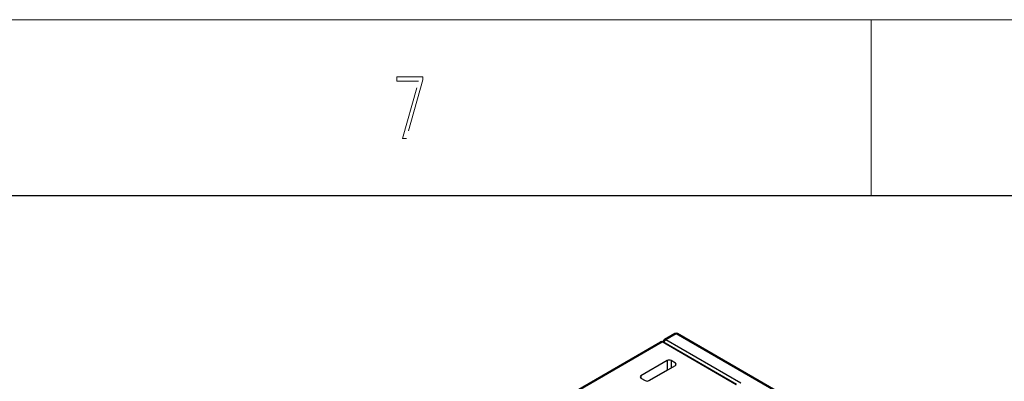
# Model space of a CAD drawing. Units: millimetres. Extents: x 0 to 420, y 0 to 297.
# Drawn here: x 319 to 375, y 276 to 297 of the extents above; entities that cross this region are included whole.
import ezdxf

# ---------------------------------------------------------------- set-up
doc = ezdxf.new("R2010")
doc.units = ezdxf.units.MM
doc.header["$MEASUREMENT"] = 0
doc.linetypes.add('DASHEDBIDOT', pattern=[12.4, 3, -3, 0.2, -3, 0.2, -3])
doc.layers.add('Layer0000', color=7, linetype='Continuous', lineweight=25)
doc.layers.add('图层0000', color=7, linetype='Continuous', lineweight=25)

# ---------------------------------------------------------------- blocks, each defined once
blk = doc.blocks.new('DrawingBorderBlk2')
at = {"layer": 'Layer0000', "color": 7, "linetype": 'Continuous', "lineweight": 18}
for p, q in [((420, 297), (0, 297)), ((367.5, 297), (367.5, 287))]:
    blk.add_line(p, q, dxfattribs=at)
at = {"layer": 'Layer0000', "color": 7, "linetype": 'DASHEDBIDOT', "lineweight": 18}
for p, q in [((340.515, 293.5), (340.515, 293.748)), ((340.515, 293.748), (341.985, 293.748)), ((341.754, 293.5), (340.515, 293.5)), ((340.839, 290.25), (341.754, 293.5)), ((341.985, 293.586), (341.059, 290.25)), ((341.985, 293.748), (341.985, 293.586)), ((341.059, 290.25), (340.839, 290.25))]:
    blk.add_line(p, q, dxfattribs=at)
at = {"layer": 'Layer0000', "color": 7, "linetype": 'Continuous', "lineweight": 25}
blk.add_line((410, 287), (10, 287), dxfattribs=at)
blk = doc.blocks.new('CompBlk268(HWMD0750002-00A_铝压铸散热器框架ADC12(Y7W_100W)-2024.02.02)')
at = {"layer": '图层0000', "color": 7, "linetype": 'Continuous', "lineweight": 25}
for p, q in [((375.488, 282.677), (374.899, 282.337)), ((375.572, 282.669), (374.982, 282.329)), ((379.249, 279.865), (374.982, 282.329)), ((398.906, 269.197), (375.572, 282.669)), ((398.99, 269.205), (375.655, 282.677))]:
    blk.add_line(p, q, dxfattribs=at)
at = {"layer": '图层0000', "color": 251, "linetype": 'DASHEDBIDOT', "lineweight": 18, "true_color": 0x606060}
for p, q in [((375.572, 282.669), (374.982, 282.329)), ((379.249, 279.865), (374.982, 282.329)), ((398.906, 269.197), (375.572, 282.669))]:
    blk.add_line(p, q, dxfattribs=at)
at = {"layer": '图层0000', "color": 7, "linetype": 'Continuous', "lineweight": 25}
for centre, radius, start, end in [((374.982, 282.192), 0.167, 119.9968, 176.6487), ((375.124, 282.109), 0.261, 122.937, 166.4072), ((374.934, 282.26), 0.0839, 54.4182, 114.2679), ((375.572, 282.533), 0.167, 60.0002, 120.0027), ((375.523, 282.6), 0.0839, 54.4178, 114.2705), ((375.621, 282.6), 0.0839, 65.7321, 125.5818)]:
    blk.add_arc(centre, radius, start, end, dxfattribs=at)
at = {"layer": '图层0000', "color": 251, "linetype": 'DASHEDBIDOT', "lineweight": 18, "true_color": 0x606060}
for centre, radius, start, end in [((375.124, 282.109), 0.261, 122.937, 166.4072), ((374.934, 282.26), 0.0839, 54.4182, 114.2679), ((375.523, 282.6), 0.0839, 54.4178, 114.2705), ((375.621, 282.6), 0.0839, 65.7321, 125.5818)]:
    blk.add_arc(centre, radius, start, end, dxfattribs=at)
blk = doc.blocks.new('CompBlk299(HSMD2840011-00A_外壳L(Y7W_100W)-2024.02.02)')
at = {"layer": '图层0000', "color": 7, "linetype": 'Continuous', "lineweight": 25}
for p, q in [((340.251, 262.333), (374.687, 282.214)), ((340.334, 262.325), (374.77, 282.206)), ((378.989, 279.77), (374.77, 282.206)), ((379.009, 279.781), (374.804, 282.209)), ((375.053, 281.145), (373.568, 280.287)), ((375.053, 281.145), (375.053, 280.607)), ((375.525, 281.009), (375.289, 281.145)), ((375.289, 281.145), (375.289, 280.736)), ((375.053, 280.607), (373.996, 279.997)), ((374.04, 280.015), (375.525, 280.872)), ((374.959, 280.546), (374.959, 280.553)), ((375.525, 281.009), (375.525, 280.872)), ((373.568, 280.287), (373.568, 280.151)), ((373.568, 280.151), (373.804, 280.015)), ((374.817, 280.464), (374.817, 280.471))]:
    blk.add_line(p, q, dxfattribs=at)
at = {"layer": '图层0000', "color": 251, "linetype": 'DASHEDBIDOT', "lineweight": 18, "true_color": 0x606060}
for p, q in [((340.334, 262.325), (374.77, 282.206)), ((378.989, 279.77), (374.77, 282.206)), ((375.053, 281.145), (375.053, 280.607)), ((375.289, 281.145), (375.289, 280.736)), ((375.525, 281.009), (375.525, 280.872)), ((373.568, 280.287), (373.568, 280.151))]:
    blk.add_line(p, q, dxfattribs=at)
at = {"layer": '图层0000', "color": 7, "linetype": 'Continuous', "lineweight": 25}
for centre, radius, start, end in [((374.741, 282.113), 0.115, 57.114, 118.0242), ((374.721, 282.138), 0.0839, 54.4182, 114.2679), ((374.79, 282.179), 0.0336, 65.7321, 125.5818), ((375.171, 280.917), 0.257, 62.6766, 117.3234), ((375.15, 280.436), 0.197, 105.6364, 119.4951), ((375.49, 280.932), 0.0839, 5.7323, 65.5825), ((375.49, 280.949), 0.0839, 294.4175, 354.2677), ((373.603, 280.211), 0.0839, 114.4175, 174.2677), ((373.603, 280.228), 0.0839, 185.7323, 245.5825), ((373.922, 280.243), 0.257, 242.6766, 297.3234)]:
    blk.add_arc(centre, radius, start, end, dxfattribs=at)
at = {"layer": '图层0000', "color": 251, "linetype": 'DASHEDBIDOT', "lineweight": 18, "true_color": 0x606060}
blk.add_arc((374.721, 282.138), 0.0839, 54.4182, 114.2679, dxfattribs=at)

msp = doc.modelspace()

# ---------------------------------------------------------------- block references
for name, p in [('DrawingBorderBlk2', (0, 0)), ('CompBlk268(HWMD0750002-00A_铝压铸散热器框架ADC12(Y7W_100W)-2024.02.02)', (-19.17, -3.515)), ('CompBlk299(HSMD2840011-00A_外壳L(Y7W_100W)-2024.02.02)', (-19.17, -3.515))]:
    msp.add_blockref(name, p)

doc.saveas('drawing.dxf')
